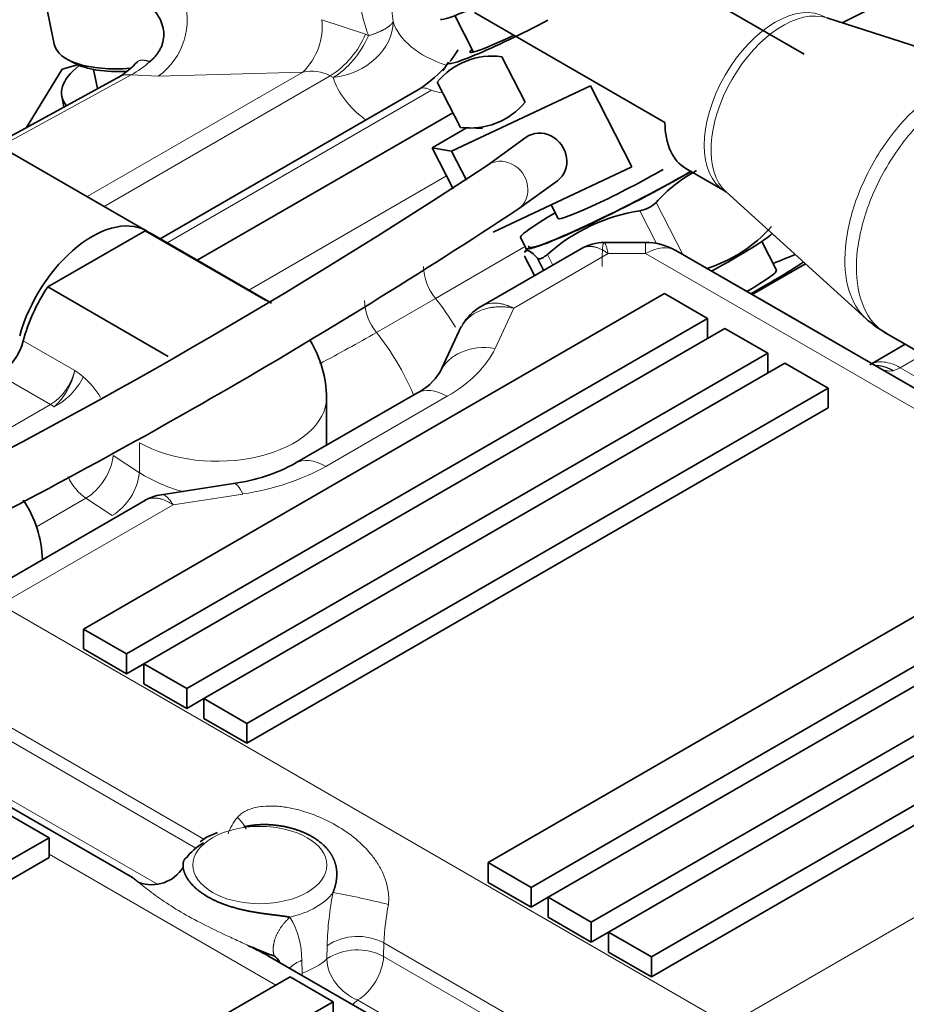
# Model space of a CAD drawing. Units: millimetres. Extents: x 0 to 408, y 0 to 202.
# Drawn here: x 86 to 90, y 174 to 178 of the extents above; entities that cross this region are included whole.
import ezdxf

# ---------------------------------------------------------------- set-up
doc = ezdxf.new("R2010")
doc.units = ezdxf.units.MM
doc.layers.add('17520100_MOTOR_B', color=7, linetype='Continuous')
doc.layers.add('Predeterminado', color=7, linetype='Continuous')

# ---------------------------------------------------------------- blocks, each defined once
blk = doc.blocks.new('SE1')
at = {"layer": '17520100_MOTOR_B', "color": 7, "linetype": 'Continuous', "lineweight": 35}
for p, q in [((89.1976, 177.6537), (87.4147, 178.6831)), ((86.0869, 177.8426), (86.1171, 177.6951)), ((87.8439, 177.8242), (88.6257, 177.3728)), ((87.7619, 177.8119), (87.8386, 177.6621)), ((90.0281, 177.5659), (89.2901, 177.803)), ((86.1748, 177.6301), (86.2004, 177.6166)), ((87.7367, 177.6211), (87.7132, 177.585)), ((87.9557, 177.6428), (88.051, 177.4566)), ((86.0028, 177.3524), (86.1491, 177.5927)), ((86.1491, 177.5927), (86.2134, 177.6104)), ((86.2787, 177.5911), (86.2948, 177.5123)), ((86.3861, 177.5623), (85.8784, 177.2843)), ((87.7852, 177.3525), (87.6899, 177.5387)), ((87.6164, 177.5101), (86.5518, 176.8955)), ((88.3192, 177.5238), (87.7492, 177.2551)), ((88.4896, 177.1909), (88.3192, 177.5238)), ((86.1482, 177.4807), (86.1571, 177.4369)), ((86.4975, 176.9268), (85.6136, 177.4371)), ((87.7542, 177.413), (86.7048, 176.8071)), ((87.6692, 177.2693), (87.8111, 177.3512)), ((87.7964, 177.3519), (87.8764, 177.3482)), ((88.0549, 177.3121), (87.895, 177.1962)), ((87.7492, 177.2551), (87.6692, 177.2693)), ((87.6692, 177.2693), (87.7557, 177.1002)), ((87.7492, 177.2551), (87.81, 177.1363)), ((87.9197, 176.9222), (88.4896, 177.1909)), ((88.7112, 177.184), (88.8726, 177.0908)), ((88.0241, 177.0181), (88.184, 177.1339)), ((88.8725, 177.09), (88.8766, 177.0877)), ((88.877, 177.0876), (89.4514, 176.567)), ((88.1583, 177.0347), (88.1869, 176.979)), ((86.4902, 176.9281), (86.0902, 176.6972)), ((86.9852, 176.6424), (86.4902, 176.9281)), ((87.0102, 176.6308), (86.5152, 176.9166)), ((88.0322, 176.8998), (88.0549, 176.8554)), ((88.2852, 176.8568), (87.868, 176.616)), ((88.0589, 176.8534), (88.0493, 176.8387)), ((88.5459, 176.8801), (88.3759, 176.8801)), ((89.0838, 176.7658), (89.0231, 176.8842)), ((88.0488, 176.8238), (88.0897, 176.7439)), ((88.1021, 176.8151), (88.1274, 176.7657)), ((89.9659, 176.099), (88.6709, 176.8466)), ((88.6709, 176.8466), (89.1219, 176.5863)), ((89.2031, 176.792), (88.9843, 176.6657)), ((86.5852, 176.4114), (86.0902, 176.6972)), ((86.2372, 175.2919), (88.6237, 176.6698)), ((88.6237, 176.6698), (88.8004, 176.5677)), ((89.1219, 176.5863), (89.5052, 176.365)), ((88.8004, 176.5677), (86.4139, 175.1899)), ((87.7888, 176.5351), (87.7011, 176.3461)), ((88.8004, 176.4861), (88.8004, 176.5677)), ((86.4847, 175.1491), (88.8711, 176.5269)), ((88.8711, 176.5269), (89.0479, 176.4248)), ((89.5256, 176.5117), (89.8147, 176.3448)), ((89.6121, 176.4618), (89.4668, 176.3779)), ((89.0479, 176.4248), (86.6614, 175.047)), ((89.0479, 176.3432), (89.0479, 176.4248)), ((86.7321, 175.0062), (89.1186, 176.384)), ((89.1186, 176.384), (89.2954, 176.2819)), ((89.9755, 176.0934), (89.5052, 176.365)), ((89.2954, 176.2819), (86.9089, 174.9041)), ((87.6061, 176.2606), (87.1074, 175.9727)), ((89.2954, 176.2003), (89.2954, 176.2819)), ((87.2352, 176.0465), (87.2352, 176.2411)), ((89.2954, 176.2003), (86.9089, 174.8225)), ((86.8534, 175.8897), (86.5566, 175.8438)), ((87.8989, 174.3326), (90.6212, 175.9043)), ((86.492, 175.8215), (85.7707, 175.4051)), ((90.798, 175.8023), (88.0756, 174.2305)), ((88.1464, 174.1897), (90.8687, 175.7614)), ((91.0455, 175.6594), (88.3231, 174.0876)), ((88.3938, 174.0468), (91.0542, 175.5828)), ((91.1289, 175.4218), (88.5706, 173.9447)), ((91.1289, 175.3401), (88.5706, 173.8631)), ((86.4139, 175.1899), (86.2372, 175.2919)), ((86.2372, 175.2103), (86.2372, 175.2919)), ((86.4139, 175.1082), (86.2372, 175.2103)), ((86.4139, 175.1082), (86.4139, 175.1899)), ((86.4847, 175.1491), (86.4139, 175.1082)), ((86.6614, 175.047), (86.4847, 175.1491)), ((86.4847, 175.0674), (86.4847, 175.1491)), ((86.6614, 174.9653), (86.4847, 175.0674)), ((86.6614, 174.9653), (86.6614, 175.047)), ((86.7321, 175.0062), (86.6614, 174.9653)), ((86.9089, 174.9041), (86.7321, 175.0062)), ((86.7321, 174.9245), (86.7321, 175.0062)), ((86.4386, 174.271), (85.2566, 174.9535)), ((86.9089, 174.8225), (86.7321, 174.9245)), ((86.9089, 174.8225), (86.9089, 174.9041)), ((85.919, 174.5367), (86.0957, 174.4346)), ((86.0957, 174.4346), (83.7093, 173.0568)), ((86.0957, 174.353), (86.0957, 174.4346)), ((86.7425, 174.4371), (86.7161, 174.4176)), ((86.7879, 174.4556), (86.7425, 174.4371)), ((86.0957, 174.353), (83.7093, 172.9751)), ((88.0756, 174.2305), (87.8989, 174.3326)), ((87.8989, 174.2509), (87.8989, 174.3326)), ((88.0756, 174.1488), (87.8989, 174.2509)), ((88.0756, 174.1488), (88.0756, 174.2305)), ((88.1464, 174.1897), (88.0756, 174.1488)), ((88.3231, 174.0876), (88.1464, 174.1897)), ((88.1464, 174.108), (88.1464, 174.1897)), ((88.3231, 174.006), (88.1464, 174.108)), ((88.3231, 174.006), (88.3231, 174.0876)), ((88.3938, 174.0468), (88.3231, 174.006)), ((88.5706, 173.9447), (88.3938, 174.0468)), ((88.3938, 173.9651), (88.3938, 174.0468)), ((88.25, 173.2252), (86.9973, 173.9485)), ((88.5706, 173.8631), (88.3938, 173.9651)), ((88.5706, 173.8631), (88.5706, 173.9447)), ((84.508, 172.3749), (87.0857, 173.8631)), ((87.0857, 173.8631), (87.2625, 173.761)), ((87.2625, 173.761), (84.7869, 172.3317)), ((87.2625, 173.6794), (87.2625, 173.761))]:
    blk.add_line(p, q, dxfattribs=at)
at = {"layer": '17520100_MOTOR_B', "color": 7, "linetype": 'Continuous', "lineweight": 18}
for p, q in [((87.2169, 177.7953), (87.3961, 177.736)), ((87.3961, 177.736), (87.4079, 177.7292)), ((86.252, 177.0686), (87.1383, 177.5803)), ((87.1383, 177.5803), (86.5442, 177.5629)), ((86.4333, 177.569), (85.8954, 177.2744)), ((86.3218, 177.0283), (87.251, 177.5648)), ((86.5442, 177.5629), (86.4333, 177.569)), ((87.2629, 177.5579), (87.251, 177.5648)), ((86.5811, 176.8786), (87.6663, 177.5051)), ((86.917, 176.6846), (87.7286, 177.1532)), ((88.6985, 176.8307), (88.589, 177.0446)), ((88.5227, 177.0102), (88.5915, 176.8759)), ((87.6829, 176.6504), (88.046, 176.8601)), ((88.5459, 176.8801), (88.5459, 176.8342)), ((88.3925, 176.8342), (88.0046, 176.6102)), ((88.09, 176.7441), (88.0488, 176.8246)), ((88.1651, 176.7875), (88.1428, 176.8311)), ((88.3925, 176.8342), (88.5459, 176.8342)), ((89.8409, 176.0866), (88.5459, 176.8342)), ((87.4406, 176.5105), (87.6829, 176.6504)), ((88.0046, 176.6102), (87.9279, 176.445)), ((85.9902, 176.4762), (86.2023, 176.3537)), ((89.5919, 176.3656), (89.6853, 176.4195)), ((89.5919, 176.3656), (89.5633, 176.3533)), ((89.5919, 176.3656), (90.0842, 176.0814)), ((86.1023, 176.2143), (85.8902, 176.3368)), ((87.7311, 176.2483), (87.2324, 175.9603)), ((85.7502, 176.011), (86.1023, 176.2143)), ((86.467, 176.0574), (86.467, 175.9343)), ((86.467, 175.9343), (86.3591, 176.0053)), ((86.8917, 175.8467), (86.6054, 175.8025)), ((86.6054, 175.8025), (85.8959, 175.3928)), ((86.0446, 175.712), (86.2476, 175.8292)), ((86.3554, 175.7582), (86.2476, 175.8292)), ((85.8959, 175.3928), (88.8867, 173.666)), ((91.4803, 175.1634), (88.8867, 173.666)), ((85.6827, 175.0347), (86.7316, 174.4291)), ((85.6794, 174.981), (86.6994, 174.3921)), ((86.5379, 174.2448), (85.5734, 174.8016)), ((86.0957, 174.3675), (87.0276, 173.8295)), ((87.2378, 173.991), (87.2369, 173.9366)), ((87.4711, 174.0021), (87.4698, 173.9473)), ((87.4711, 174.0021), (88.6759, 173.3065)), ((87.4698, 173.9473), (88.6759, 173.251)), ((87.1352, 173.8778), (87.1338, 173.931)), ((88.5699, 173.0716), (87.3638, 173.7679))]:
    blk.add_line(p, q, dxfattribs=at)
at = {"layer": '17520100_MOTOR_B', "color": 7, "linetype": 'Continuous', "lineweight": 35}
for centre, radius, start, end in [((78.5029, 199.3638), 24.1556, 296.69143, 303.42004), ((87.3424, 177.9407), 0.5104, 321.6038, 328.191), ((86.1743, 177.8877), 0.389, 302.3718, 316.9693), ((87.9152, 177.3547), 0.2909, 82.0013, 140.7652), ((87.3424, 177.9407), 0.5104, 302.4617, 320.2665), ((87.8248, 177.6429), 0.293, 262.2332, 320.5333), ((74.6705, 197.2683), 24.037, 296.60164, 303.37887), ((89.0378, 176.6443), 0.6014, 118.0103, 138.2718), ((74.7199, 197.1797), 24.1556, 296.59923, 303.42004), ((88.5015, 177.1319), 0.1236, 279.91, 315.0729), ((88.6361, 176.2772), 0.7417, 98.789, 131.6899), ((88.6141, 177.3457), 0.6014, 287.4668, 318.2718), ((88.3775, 176.6861), 0.194, 90.4165, 120.0293), ((88.5459, 176.6301), 0.25, 60, 90), ((87.9737, 176.437), 0.2078, 120.2164, 149.4583), ((89.822, 176.989), 0.5617, 228.6953, 239.106), ((86.7852, 176.2411), 0.45, 0, 31.6731), ((87.4949, 176.4796), 0.2457, 296.9311, 327.1391), ((86.7568, 176.6151), 0.7318, 277.5911, 298.7286), ((86.5877, 175.6488), 0.1975, 98.9312, 120.2217), ((85.6184, 175.5675), 0.45, 1.1986, 34.4016), ((86.5175, 174.3941), 0.1526, 249.7905, 327.7869), ((86.9352, 173.8548), 0.1281, 32.8862, 48.6643)]:
    blk.add_arc(centre, radius, start, end, dxfattribs=at)
at = {"layer": '17520100_MOTOR_B', "color": 7, "linetype": 'Continuous', "lineweight": 18}
for centre, radius, start, end in [((86.3776, 177.7952), 0.2859, 305.6312, 20.0157), ((86.9552, 177.7691), 0.263, 314.1217, 5.7182), ((87.0482, 177.8837), 0.3779, 302.4546, 337.0035), ((86.2088, 177.9696), 0.4593, 299.2657, 310.9338), ((87.1731, 177.4156), 0.1683, 62.4163, 101.9424), ((87.8601, 176.7918), 0.2266, 182.6909, 218.5885), ((86.8467, 175.9813), 1.071, 30.948, 38.6629), ((87.6177, 176.6518), 0.2266, 182.689, 218.5877), ((83.4346, 183.485), 8.0431, 297.97628, 299.87196), ((86.6043, 175.8414), 1.071, 22.8426, 38.6636), ((85.9194, 176.4168), 0.2899, 312.8814, 347.4338), ((85.9874, 176.4492), 0.2769, 297.8179, 334.1073), ((85.9271, 175.947), 0.4911, 50.9401, 55.9098), ((85.9822, 176.0442), 0.3813, 31.438, 48.1628), ((89.5487, 176.4313), 0.0793, 236.7078, 280.6245), ((86.2267, 175.9631), 0.242, 302.1281, 353.1733), ((86.8225, 176.5062), 0.6733, 238.1328, 254.9139), ((87.0499, 174.3699), 0.2334, 140.5959, 159.6197), ((88.6049, 173.9476), 1.3678, 168.9296, 178.1805), ((86.5401, 170.394), 3.884, 75.8511, 79.2797), ((88.6066, 173.9501), 1.1367, 169.3481, 177.3747), ((86.794, 173.9333), 0.3398, 359.6148, 30.9387), ((87.3637, 173.8021), 0.227, 61.7706, 123.6913), ((87.3625, 173.7449), 0.2291, 62.0638, 123.2297)]:
    blk.add_arc(centre, radius, start, end, dxfattribs=at)
at = {"layer": '17520100_MOTOR_B', "color": 7, "linetype": 'Continuous', "lineweight": 35}
for centre, major_axis, ratio, start_param, end_param in [((88.0476, 177.9729), (0.3455, 0.1756), 0.067911, 3.209714, 6.215064), ((88.1028, 177.8044), (0.3672, 0.188), 0.071162, 3.017706, 4.791543), ((88.1028, 177.8044), (0.2782, 0.1424), 0.071162, 2.857799, 4.316868), ((86.5212, 177.7778), (0.4041, 0.0827), 0.408248, 3.141593, 4.404427), ((86.5645, 177.5659), (0.4164, 0.0852), 0.408248, 2.456073, 3.380243), ((86.5258, 177.7554), (0.3796, 0.0777), 0.408248, 3.60524, 4.339203), ((88.1194, 177.223), (0.0645, -0.0891), 0.906695, 0, 3.141593), ((88.9174, 177.5412), (0.2063, 0.3572), 0.57735, 2.356195, 3.141593), ((88.455, 177.1162), (0.2682, 0.1373), 0.071162, 3.141593, 5.329667), ((88.4777, 177.0718), (0.4117, 0.2107), 0.071162, 3.017706, 5.329667), ((88.4777, 177.0718), (-0.4228, -0.2164), 0.071162, 0, 2.189616), ((88.455, 177.1162), (0.4228, 0.2164), 0.071162, 2.257783, 3.141593), ((86.2725, 176.5371), (-0.225, -0.3897), 0.57735, 3.102299, 5.13258), ((86.2902, 176.5269), (-0.225, -0.3897), 0.57735, 3.141593, 3.247317), ((88.6596, 176.7167), (-0.4117, -0.2107), 0.071162, -4.357466, -3.350009), ((88.7277, 176.5835), (0.523, 0.2677), 0.071162, 0.558964, 0.821872), ((88.7277, 176.5835), (0.523, 0.2677), 0.071162, -1.109052, -0.505187), ((88.7277, 176.5835), (0.3561, 0.1823), 0.071162, 5.393405, 6.283185), ((86.2902, 176.5269), (0.225, 0.3897), 0.57735, 1.465072, 2.016358), ((85.8902, 176.4593), (0.075, 0.1299), 0.57735, 3.926991, 5.15795), ((86.9619, 174.2815), (-0.325, 0), 0.57735, 5.50492, 5.893283)]:
    blk.add_ellipse(centre, major_axis=major_axis, ratio=ratio, start_param=start_param, end_param=end_param, dxfattribs=at)
at = {"layer": '17520100_MOTOR_B', "color": 7, "linetype": 'Continuous', "lineweight": 18}
for centre, major_axis, ratio, start_param, end_param in [((89.0788, 177.448), (-0.2063, -0.3572), 0.57735, 3.141593, 6.283185), ((89.1093, 177.4304), (0.2081, 0.3605), 0.57735, 0.124062, 3.017531), ((87.2629, 177.7621), (-0.2388, -0.074), 0.803718, 1.326549, 2.897345), ((87.9519, 177.8333), (-0.45, 0), 0.57735, 0.177153, 1.047949), ((87.2629, 177.7621), (0.125, 0.2165), 0.57735, 3.926991, 4.889541), ((87.9519, 177.6292), (-0.7, 0), 0.57735, 0.177153, 0.654422), ((87.9519, 177.8741), (-0.7, 0), 0.57735, 1.150605, 1.221873), ((87.9595, 177.1071), (0.0645, -0.0891), 0.906695, 0, 3.144977), ((88.5459, 176.6301), (-0.125, -0.2165), 0.57735, 3.141593, 3.926991), ((87.9279, 176.2409), (0.2268, -0.1052), 0.788675, 1.921676, 3.141958), ((87.1936, 176.5586), (0.7602, 0), 0.57735, 5.497787, 6.021386), ((86.1023, 176.3368), (0.075, 0.1299), 0.57735, 3.926991, 5.15795), ((87.7311, 176.0441), (0.125, -0.2165), 0.57735, 2.356194, 3.141593), ((86.1023, 176.1327), (-0.05, 0.0866), 0.57735, -0.989355, -0.785398), ((86.7852, 176.2411), (-0.45, 0), 0.57735, 0.785398, 3.141593), ((86.2548, 175.9451), (-0.0811, -0.1232), 0.53567, 0.817951, 2.388747), ((87.2324, 175.7562), (0.125, -0.2165), 0.57735, 2.356194, 3.142474), ((86.6949, 176.2707), (0.7602, 0), 0.57735, 4.974188, 5.497787), ((86.2548, 175.9451), (-0.0737, 0.1277), 0.57735, 1.44429, 2.286381), ((86.8917, 175.6426), (0.0382, -0.2471), 0.211325, 2.509678, 3.141593), ((86.9619, 174.2815), (0.325, 0), 0.57735, 5.102291, 5.893283), ((87.3638, 173.8904), (-0.075, -0.1299), 0.57735, 0.785398, 2.321288), ((86.9619, 174.0366), (0.325, 0), 0.57735, 5.274577, 5.720997), ((87.3638, 173.8904), (-0.1013, 0.1106), 0.69083, 0.645948, 2.216744), ((87.2151, 173.8045), (0.0513, -0.141), 0.435224, 4.016236, 4.088787), ((86.9619, 173.9141), (0.475, 0), 0.57735, -0.643667, -0.562188)]:
    blk.add_ellipse(centre, major_axis=major_axis, ratio=ratio, start_param=start_param, end_param=end_param, dxfattribs=at)
blk.add_ellipse((86.9619, 174.3224), major_axis=(0.275, 0), ratio=0.57735, dxfattribs=at)
for points, knots in [([(87.4079, 177.7292), (87.4057, 177.7356), (87.4014, 177.7482), (87.3955, 177.7669), (87.3901, 177.7853), (87.3852, 177.8032), (87.3809, 177.8207), (87.377, 177.8378), (87.3737, 177.8544), (87.3709, 177.8706), (87.3685, 177.8863), (87.3654, 177.9115), (87.363, 177.945), (87.3638, 177.9876), (87.3692, 178.028), (87.3801, 178.0672), (87.3968, 178.1025), (87.4206, 178.1336), (87.4461, 178.1542), (87.4639, 178.1638), (87.4701, 178.1667)], [0, 0, 0, 0, 0.0278762, 0.0551044, 0.0816878, 0.1076303, 0.1329357, 0.1576083, 0.1816527, 0.2050739, 0.2278772, 0.2500684, 0.3147848, 0.3750845, 0.4399208, 0.500237, 0.5644165, 0.6251319, 0.6876759, 0.719626, 0.719626, 0.719626, 0.719626]), ([(87.5069, 178.0052), (87.5062, 177.9986), (87.5044, 177.9804), (87.5024, 177.9496), (87.5016, 177.9121), (87.5024, 177.8724), (87.5046, 177.8306), (87.5075, 177.8021), (87.5089, 177.7875)], [0.7246877, 0.7246877, 0.7246877, 0.7246877, 0.7498544, 0.7947491, 0.8421701, 0.8921613, 0.9447605, 1, 1, 1, 1]), ([(86.4333, 177.569), (86.4163, 177.5703), (86.4004, 177.568), (86.3839, 177.5609), (86.3814, 177.5597), (86.3789, 177.5584)], [0, 0, 0, 0, 0.25, 0.25, 0.2959965, 0.2959965, 0.2959965, 0.2959965]), ([(89.415, 177.065), (89.4407, 177.1344), (89.4759, 177.2033), (89.5597, 177.3296), (89.6083, 177.387), (89.7115, 177.4815), (89.7661, 177.5187), (89.8731, 177.5671), (89.9254, 177.5784), (89.9919, 177.5749), (90.0104, 177.5715), (90.0277, 177.566)], [0, 0, 0, 0, 0.125, 0.125, 0.25, 0.25, 0.375, 0.375, 0.5, 0.5, 0.5511519, 0.5511519, 0.5511519, 0.5511519]), ([(90.1215, 177.5244), (90.0935, 177.5406), (90.0614, 177.5499), (89.9788, 177.5543), (89.9259, 177.5429), (89.8178, 177.494), (89.7626, 177.4564), (89.6582, 177.3608), (89.6091, 177.3028), (89.5244, 177.1751), (89.4889, 177.1055), (89.4628, 177.0353)], [0.4087196, 0.4087196, 0.4087196, 0.4087196, 0.5, 0.5, 0.625, 0.625, 0.75, 0.75, 0.875, 0.875, 1, 1, 1, 1]), ([(87.6663, 177.5051), (87.6571, 177.5105), (87.6478, 177.5137), (87.6307, 177.5154), (87.6229, 177.5139), (87.6163, 177.5101)], [0, 0, 0, 0, 0.25, 0.25, 0.5, 0.5, 0.5, 0.5]), ([(89.4514, 176.567), (89.4197, 176.5957), (89.3958, 176.6357), (89.3661, 176.7354), (89.3613, 176.7956), (89.3728, 176.9258), (89.3892, 176.9956), (89.415, 177.065)], [0.6301619, 0.6301619, 0.6301619, 0.6301619, 0.75, 0.75, 0.875, 0.875, 1, 1, 1, 1]), ([(89.4628, 177.0353), (89.4367, 176.9652), (89.4202, 176.8945), (89.4085, 176.763), (89.4135, 176.7021), (89.4441, 176.5992), (89.4697, 176.5573), (89.5131, 176.5203), (89.5229, 176.5133), (89.5332, 176.5073)], [0, 0, 0, 0, 0.125, 0.125, 0.25, 0.25, 0.375, 0.375, 0.4087196, 0.4087196, 0.4087196, 0.4087196]), ([(88.3925, 176.8342), (88.3901, 176.836), (88.3853, 176.8394), (88.3783, 176.8439), (88.3715, 176.8479), (88.365, 176.8514), (88.3587, 176.8543), (88.3526, 176.8568), (88.3469, 176.8588), (88.3414, 176.8605), (88.3361, 176.8618), (88.3312, 176.8627), (88.3176, 176.8646), (88.3004, 176.8634), (88.2864, 176.8575), (88.2815, 176.8547)], [0, 0, 0, 0, 0.0306381, 0.060357, 0.0891567, 0.1170372, 0.1439986, 0.170041, 0.1951646, 0.2193694, 0.2426555, 0.2650231, 0.2864724, 0.4280496, 0.5125983, 0.5125983, 0.5125983, 0.5125983]), ([(88.3676, 176.7815), (88.3676, 176.7844), (88.3676, 176.79), (88.3676, 176.7981), (88.3677, 176.8055), (88.3678, 176.8125), (88.3679, 176.8189), (88.368, 176.8249), (88.3681, 176.8303), (88.3684, 176.8399), (88.3689, 176.852), (88.37, 176.8644), (88.3718, 176.8754), (88.3749, 176.8818), (88.3786, 176.879), (88.3815, 176.8731), (88.3833, 176.8686), (88.3853, 176.8628), (88.3875, 176.8552), (88.3899, 176.8458), (88.3916, 176.8382), (88.3925, 176.8342)], [0, 0, 0, 0, 0.028542, 0.056193, 0.082954, 0.108825, 0.133806, 0.157896, 0.181097, 0.203408, 0.285007, 0.363309, 0.438327, 0.572065, 0.713623, 0.753628, 0.796722, 0.842906, 0.89218, 0.944544, 1, 1, 1, 1]), ([(88.0046, 176.6102), (88.0012, 176.6109), (87.9944, 176.6122), (87.9845, 176.6137), (87.9749, 176.6148), (87.9656, 176.6155), (87.9566, 176.6159), (87.948, 176.6159), (87.9397, 176.6157), (87.9318, 176.6152), (87.9243, 176.6145), (87.917, 176.6136), (87.9102, 176.6125), (87.8902, 176.6087), (87.8594, 176.5986), (87.8239, 176.5764), (87.7983, 176.5497), (87.7863, 176.5297), (87.7819, 176.5201)], [0, 0, 0, 0, 0.0282694, 0.0557617, 0.082477, 0.1084153, 0.1335765, 0.1579607, 0.181568, 0.2043983, 0.2264518, 0.2477284, 0.2682282, 0.2879512, 0.4292458, 0.5630738, 0.6885308, 0.7943012, 0.7943012, 0.7943012, 0.7943012]), ([(87.869, 176.6165), (87.8751, 176.6201), (87.8917, 176.6278), (87.9142, 176.6313), (87.9342, 176.6307), (87.9461, 176.6294), (87.9591, 176.627), (87.9733, 176.6231), (87.9886, 176.6177), (87.9991, 176.6128), (88.0046, 176.6102)], [0.4811024, 0.4811024, 0.4811024, 0.4811024, 0.5708925, 0.7121619, 0.7523623, 0.7956716, 0.8420899, 0.8916175, 0.9442542, 1, 1, 1, 1]), ([(89.467, 176.378), (89.4677, 176.3784), (89.4684, 176.3788), (89.4854, 176.388), (89.5047, 176.3913), (89.5467, 176.3866), (89.5693, 176.3787), (89.5919, 176.3656)], [0.4891714, 0.4891714, 0.4891714, 0.4891714, 0.5, 0.5, 0.75, 0.75, 1, 1, 1, 1]), ([(86.5566, 175.8438), (86.5607, 175.8444), (86.5666, 175.8433), (86.5746, 175.8386), (86.5798, 175.8347), (86.5855, 175.8293), (86.5917, 175.8223), (86.5984, 175.8135), (86.6031, 175.8062), (86.6054, 175.8025)], [0.587899, 0.587899, 0.587899, 0.587899, 0.7121619, 0.7523623, 0.7956716, 0.8420899, 0.8916175, 0.9442542, 1, 1, 1, 1]), ([(86.6054, 175.8025), (86.6031, 175.804), (86.5985, 175.8071), (86.5916, 175.8111), (86.585, 175.8147), (86.5786, 175.8179), (86.5724, 175.8206), (86.5665, 175.8229), (86.5608, 175.8249), (86.5553, 175.8265), (86.5501, 175.8277), (86.5451, 175.8287), (86.5403, 175.8294), (86.5265, 175.8308), (86.5088, 175.8291), (86.4945, 175.823), (86.4895, 175.8201)], [0, 0, 0, 0, 0.0282694, 0.0557617, 0.0824769, 0.1084151, 0.1335764, 0.1579606, 0.1815679, 0.2043982, 0.2264517, 0.2477283, 0.2682281, 0.2879512, 0.4292458, 0.5120051, 0.5120051, 0.5120051, 0.5120051]), ([(86.8696, 174.5181), (86.8738, 174.5225), (86.8825, 174.5317), (86.899, 174.5424), (86.9194, 174.5519), (86.9444, 174.5592), (86.9816, 174.5651), (87.0286, 174.5653), (87.1006, 174.5559), (87.1855, 174.5307), (87.2772, 174.4868), (87.3577, 174.4314), (87.4142, 174.3748), (87.4513, 174.3213), (87.4742, 174.2754), (87.49, 174.223), (87.4924, 174.181), (87.4895, 174.1602), (87.4895, 174.1602)], [0, 0, 0, 0, 0.019747, 0.041062, 0.064432, 0.094803, 0.128111, 0.191251, 0.253858, 0.377652, 0.500294, 0.622989, 0.746827, 0.809435, 0.872576, 0.936129, 0.999951, 1, 1, 1, 1]), ([(86.9211, 173.9879), (86.9125, 173.9921), (86.8855, 174.0048), (86.8233, 174.0337), (86.7384, 174.0738), (86.6467, 174.1228), (86.5662, 174.1732), (86.5097, 174.2147), (86.4787, 174.2395), (86.4677, 174.2484), (86.465, 174.2506)], [0.1620655, 0.1620655, 0.1620655, 0.1620655, 0.1912509, 0.2538582, 0.3776517, 0.5002944, 0.6229886, 0.746827, 0.8094355, 0.8315009, 0.8315009, 0.8315009, 0.8315009]), ([(87.1338, 173.931), (87.1148, 173.9234), (87.0984, 173.9134), (87.0853, 173.9008), (87.0843, 173.8998), (87.0833, 173.8987)], [0, 0, 0, 0, 0.25, 0.25, 0.2724255, 0.2724255, 0.2724255, 0.2724255])]:
    blk.add_open_spline(points, degree=3, knots=knots, dxfattribs=at)
at = {"layer": '17520100_MOTOR_B', "color": 7, "linetype": 'Continuous', "lineweight": 35}
for points, degree, knots in [([(86.4647, 177.8938), (86.4711, 177.889), (86.4841, 177.8785), (86.5062, 177.8585), (86.529, 177.8336), (86.5497, 177.8031), (86.5634, 177.7708), (86.5689, 177.7366), (86.5655, 177.7087), (86.5589, 177.6883), (86.5526, 177.6745), (86.5446, 177.6609), (86.5348, 177.6476), (86.5232, 177.6346), (86.5143, 177.6267), (86.5097, 177.6227)], 3, [0.3639719, 0.3639719, 0.3639719, 0.3639719, 0.4160094, 0.4730464, 0.5559481, 0.6293855, 0.7000555, 0.7649108, 0.8274465, 0.8538458, 0.8808148, 0.9086473, 0.9376208, 0.9679932, 1, 1, 1, 1]), ([(88.0523, 176.8432), (88.0543, 176.8465), (88.0573, 176.8478), (88.0659, 176.8464), (88.0717, 176.8431), (88.0854, 176.8321), (88.0934, 176.8244), (88.1021, 176.8151)], 3, [0.271748, 0.271748, 0.271748, 0.271748, 0.5, 0.5, 0.75, 0.75, 1, 1, 1, 1]), ([(88.1428, 176.8311), (88.1382, 176.8271), (88.1338, 176.8237), (88.1252, 176.8181), (88.1212, 176.8159), (88.1141, 176.8131), (88.1109, 176.8125), (88.1057, 176.8127), (88.1036, 176.8136), (88.1021, 176.8151)], 3, [0, 0, 0, 0, 0.25, 0.25, 0.5, 0.5, 0.75, 0.75, 1, 1, 1, 1]), ([(86.8961, 174.4791), (86.8983, 174.4796), (86.9005, 174.4802), (86.9028, 174.4807), (86.9157, 174.4835), (86.9287, 174.4855), (86.9396, 174.4868), (86.9646, 174.4888), (86.9897, 174.4888), (87.0037, 174.4882), (87.0548, 174.484), (87.1036, 174.4725), (87.1367, 174.4609), (87.1889, 174.4352), (87.2283, 174.4019), (87.2426, 174.3863), (87.2593, 174.362), (87.2697, 174.3358), (87.2724, 174.3273), (87.2763, 174.3109), (87.2779, 174.2939), (87.2781, 174.2858), (87.2775, 174.2665), (87.2741, 174.2463), (87.2713, 174.2346), (87.2674, 174.2222), (87.2626, 174.2102)], 5, [0.0881837, 0.0881837, 0.0881837, 0.0881837, 0.0881837, 0.0881837, 0.1039034, 0.1039034, 0.1039034, 0.178441, 0.178441, 0.178441, 0.2749725, 0.2749725, 0.2749725, 0.530729, 0.530729, 0.530729, 0.7242451, 0.7242451, 0.7242451, 0.8145453, 0.8145453, 0.8145453, 0.8943832, 0.8943832, 0.8943832, 1, 1, 1, 1, 1, 1]), ([(87.0855, 174.108), (87.0739, 174.1104), (87.0602, 174.1124), (87.0461, 174.1142), (87.021, 174.1173), (86.9952, 174.1205), (86.9843, 174.1219), (86.9593, 174.1254), (86.9342, 174.1296), (86.9202, 174.1321), (86.8691, 174.1426), (86.8203, 174.157), (86.7872, 174.1699), (86.735, 174.1963), (86.6956, 174.2279), (86.6813, 174.2421), (86.6646, 174.2636), (86.6542, 174.2848), (86.6515, 174.2915), (86.6476, 174.3039), (86.646, 174.3157), (86.6458, 174.321), (86.6464, 174.3328), (86.6498, 174.3427), (86.6526, 174.3476), (86.6565, 174.3513), (86.6613, 174.3528)], 5, [0, 0, 0, 0, 0, 0, 0.103903, 0.103903, 0.103903, 0.178441, 0.178441, 0.178441, 0.274972, 0.274972, 0.274972, 0.530729, 0.530729, 0.530729, 0.724245, 0.724245, 0.724245, 0.814545, 0.814545, 0.814545, 0.894383, 0.894383, 0.894383, 1, 1, 1, 1, 1, 1]), ([(86.465, 174.2506), (86.4598, 174.2548), (86.4491, 174.2635), (86.441, 174.2697), (86.4377, 174.2716)], 3, [0.8315009, 0.8315009, 0.8315009, 0.8315009, 0.87257639, 0.92581933, 0.92581933, 0.92581933, 0.92581933]), ([(86.9152, 173.9907), (86.9286, 173.9852), (86.9505, 173.9761), (86.9827, 173.9625), (87.0035, 173.954), (87.0152, 173.9503), (87.0182, 173.9507), (87.0198, 173.951)], 3, [0, 0, 0, 0, 0.276067, 0.539212, 0.78253, 0.894804, 1, 1, 1, 1]), ([(86.9975, 173.9484), (86.9918, 173.9517), (86.9764, 173.9602), (86.9509, 173.9734), (86.931, 173.9831), (86.9211, 173.9879)], 3, [0.07481506, 0.07481506, 0.07481506, 0.07481506, 0.09480322, 0.12811053, 0.16206549, 0.16206549, 0.16206549, 0.16206549])]:
    blk.add_open_spline(points, degree=degree, knots=knots, dxfattribs=at)
at = {"layer": '17520100_MOTOR_B', "color": 7, "linetype": 'Continuous', "lineweight": 18}
for points in [[(87.4079, 177.7292), (87.4413, 177.7399), (87.4697, 177.7517), (87.4911, 177.7641), (87.5043, 177.7762), (87.5089, 177.7875)], [(86.5097, 177.6227), (86.4936, 177.6283), (86.48, 177.6309), (86.4691, 177.6303), (86.4613, 177.6266), (86.4567, 177.6199)], [(89.5633, 176.3533), (89.5488, 176.3616), (89.534, 176.368), (89.5189, 176.3724), (89.5038, 176.3748), (89.489, 176.3752)], [(86.8696, 174.5181), (86.8804, 174.5072), (86.8896, 174.4967), (86.8969, 174.4868), (86.9021, 174.4778), (86.905, 174.4701)], [(87.0208, 173.9478), (87.0119, 173.9747), (87.0143, 174.0091), (87.0293, 174.0467), (87.0548, 174.0811), (87.0855, 174.108)]]:
    blk.add_open_spline(points, degree=5, dxfattribs=at)

msp = doc.modelspace()

# ---------------------------------------------------------------- block references
at = {"layer": 'Predeterminado'}
msp.add_blockref('SE1', (0, 0), dxfattribs=at)

doc.saveas('drawing.dxf')
